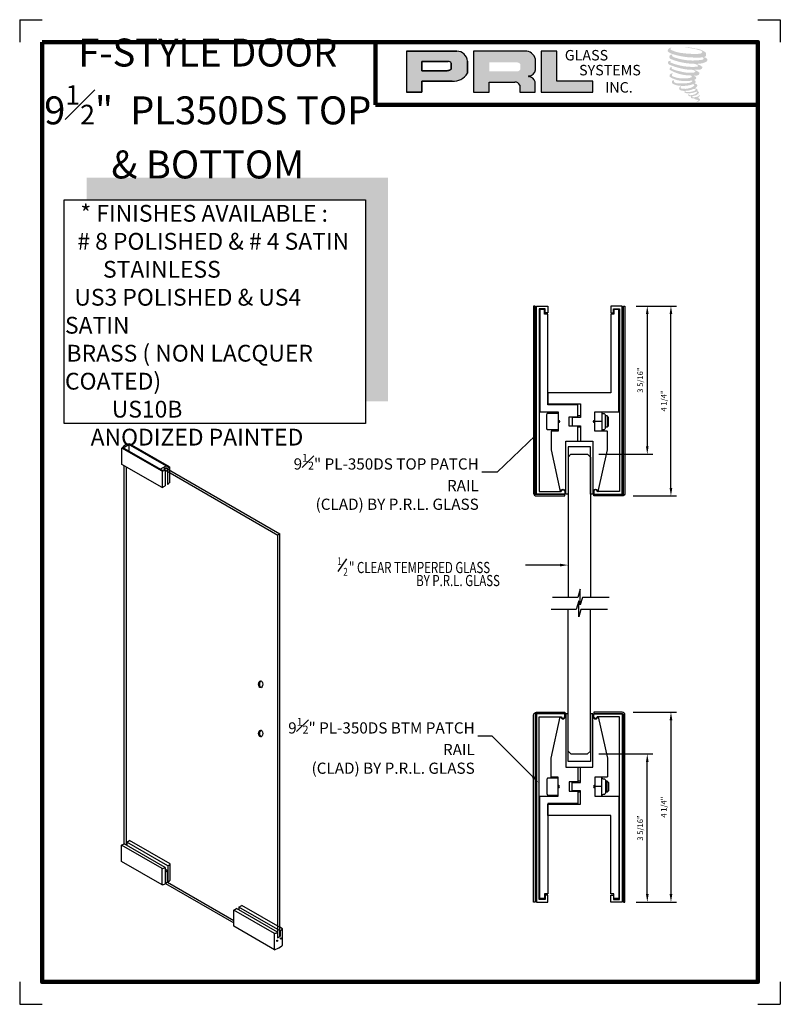
# Model space of a CAD drawing. Units: inches. Extents: x -8.5 to 8.5, y -0.5 to 21.5.
import ezdxf

# ---------------------------------------------------------------- set-up
doc = ezdxf.new("R2010")
doc.units = ezdxf.units.IN
doc.header["$MEASUREMENT"] = 0
for name, color, linetype in [('2', 7, 'Continuous'), ('A-SYM-TXT', 3, 'Continuous'), ('DIM', 8, 'Continuous'), ('Glass', 70, 'Continuous'), ('THIN', 4, 'Continuous')]:
    doc.layers.add(name, color=color, linetype=linetype)
doc.layers.add('SHEET', color=40, linetype='Continuous', plot=False)
doc.layers.add('THICK', color=5, linetype='Continuous', lineweight=120)
doc.layers.add('Visible (ANSI)', color=7, linetype='Continuous', lineweight=50)
doc.styles.add('PRL arch det', font='ROMANS.shx')
doc.styles.add('SMALL', font='ALD721N.TTF', dxfattribs={"width": 0.75, "height": 0.1875})
doc.styles.get("Standard").update_dxf_attribs({"font": 'arial.ttf'})
doc.dimstyles.new('PRL arch det', dxfattribs={"dimtxt": 0.125, "dimasz": 0.18, "dimexe": 0.125, "dimexo": 0.25, "dimgap": 0.0625, "dimtad": 1, "dimdec": 5, "dimzin": 0, "dimdsep": 46, "dimlunit": 4, "dimtxsty": 'PRL arch det', "dimcen": 0.09, "dimclrd": 1, "dimclre": 3, "dimclrt": 7, "dimadec": 0, "dimazin": 0, "dimtfac": 1, "dimtdec": 5, "dimtofl": 0, "dimtmove": 0, "dimatfit": 3, "dimfxl": 0, "dimfrac": 2, "dimtolj": 1, "dimtzin": 0, "dimlwd": -1, "dimlwe": -1, "dimarcsym": 0})
doc.dimstyles.new('Small', dxfattribs={"dimtxt": 0.1875, "dimasz": 0.125, "dimexe": 0.18, "dimexo": 0.18, "dimgap": 0.18, "dimtad": 0, "dimtih": 1, "dimtoh": 1, "dimdec": 4, "dimzin": 0, "dimdsep": 46, "dimlunit": 5, "dimtxsty": 'SMALL', "dimblk": 'ARCHTICK', "dimblk1": 'ARCHTICK', "dimcen": 0.09, "dimadec": 4, "dimazin": 3, "dimtfac": 1, "dimtdec": 4, "dimtofl": 0, "dimtmove": 0, "dimatfit": 3, "dimfxl": 0, "dimfrac": 1, "dimtolj": 1, "dimtzin": 0, "dimarcsym": 0})

# ---------------------------------------------------------------- blocks, each defined once
blk = doc.blocks.new('_ArchTick')
at = {"color": 0, "linetype": 'ByBlock', "const_width": 0.15}
blk.add_lwpolyline([(-0.5, -0.5), (0.5, 0.5)], dxfattribs=at)
blk = doc.blocks.new('PL350DS')
at = {"lineweight": -3}
blk.add_lwpolyline([(-0.25, 3.145), (0.25, 3.145), (0.25, 4.207), (0.3, 4.207), (0.3, 3.02), (-0.3, 3.02), (-0.3, 4.207), (-0.25, 4.207)], close=True, dxfattribs=at)
at = {"layer": '2', "color": 7, "lineweight": -3}
for points in [[(-0.897, 4.145), (-0.403, 4.145, 1), (-0.323, 4.145), (-0.323, 4.205), (-0.957, 4.205), (-0.957, 0), (-0.703, 0), (-0.703, 0.155), (-0.763, 0.155), (-0.763, 0.06), (-0.897, 0.06)], [(0.897, 4.145), (0.403, 4.145, -1), (0.323, 4.145), (0.323, 4.205), (0.957, 4.205), (0.957, 0), (0.703, 0), (0.703, 0.155), (0.763, 0.155), (0.763, 0.06), (0.897, 0.06)]]:
    blk.add_lwpolyline(points, format="xyb", close=True, dxfattribs=at)
at = {"layer": 'Visible (ANSI)', "lineweight": -3}
for points in [[(-0.989, 0), (-1.02, 0), (-1.02, 4.182, -0.414214), (-0.957, 4.244), (-0.323, 4.244), (-0.323, 4.213), (-0.957, 4.213, 0.414214), (-0.989, 4.182)], [(0.989, 0), (1.02, 0), (1.02, 4.182, 0.414214), (0.957, 4.244), (0.323, 4.244), (0.323, 4.213), (0.957, 4.213, -0.414214), (0.989, 4.182)], [(0.473, 2.552), (0.473, 2.612), (0.473, 2.797), (0.631, 2.797), (0.631, 3.215), (0.426, 4.145), (0.413, 4.145, -1), (0.313, 4.145), (0.3, 4.145), (0.3, 3.02), (0.03, 3.02), (0.03, 2.686), (0.228, 2.686), (0.228, 2.479), (0.03, 2.479), (0.03, 2.207), (0.705, 2.207), (0.705, 0.185), (0.775, 0.185), (0.775, 0.08), (0.885, 0.08), (0.885, 2.367), (0.473, 2.367)]]:
    blk.add_lwpolyline(points, format="xyb", close=True, dxfattribs=at)
for points in [[(-0.505, 2.582), (-0.348, 2.582), (-0.348, 2.552), (-0.348, 2.367), (-0.885, 2.367), (-0.885, 0.08), (-0.774, 0.08), (-0.774, 0.185), (-0.704, 0.185), (-0.704, 1.937), (0.705, 1.937), (0.705, 2.187), (-0.031, 2.187), (-0.031, 2.489), (0.157, 2.489), (0.157, 2.676), (-0.031, 2.676), (-0.031, 3.02), (-0.3, 3.02), (-0.3, 4.145), (-0.313, 4.145, -1), (-0.413, 4.145), (-0.426, 4.145), (-0.631, 3.215), (-0.631, 2.807, 0.414214), (-0.621, 2.797), (-0.348, 2.797), (-0.348, 2.612, -1), (-0.348, 2.552)], [(-0.504, 2.779, -0.326609), (-0.534, 2.758), (-0.553, 2.758, 0.414214), (-0.584, 2.726), (-0.584, 2.439, 0.414214), (-0.553, 2.407), (-0.534, 2.407, -0.326609), (-0.504, 2.386)], [(-0.489, 2.367, -0.275381), (-0.505, 2.395), (-0.505, 2.414), (-0.505, 2.751), (-0.505, 2.77, -0.275645), (-0.489, 2.797)], [(0.473, 2.77), (0.698, 2.77, -0.414214), (0.723, 2.745), (0.723, 2.42, -0.414214), (0.698, 2.395), (0.473, 2.395)], [(0.473, 2.552, -1), (0.473, 2.612)]]:
    blk.add_lwpolyline(points, format="xyb", dxfattribs=at)
for points in [[(-0.622, 2.457), (-0.622, 2.707), (-0.652, 2.678), (-0.652, 2.487), (-0.622, 2.457), (-0.584, 2.457)], [(-0.622, 2.707), (-0.584, 2.707)], [(-0.031, 2.707), (0.03, 2.707)], [(-0.348, 2.612), (-0.348, 2.582)], [(-0.031, 2.457), (0.03, 2.457)]]:
    blk.add_lwpolyline(points, dxfattribs=at)
blk = doc.blocks.new('*D23')
at = {"color": 3}
for p, q in [((5.214, 6.026), (6.181, 6.026)), ((5.277, 1.782), (6.181, 1.782))]:
    blk.add_line(p, q, dxfattribs=at)
at = {"color": 1}
blk.add_line((6.056, 5.846), (6.056, 1.962), dxfattribs=at)
for points in [[(6.026, 5.846), (6.086, 5.846), (6.056, 6.026)], [(6.026, 1.962), (6.086, 1.962), (6.056, 1.782)]]:
    blk.add_solid(points, dxfattribs=at)
at = {"layer": 'Defpoints', "color": 0}
for p in [(4.964, 6.026), (5.027, 1.782), (6.056, 1.782)]:
    blk.add_point(p, dxfattribs=at)
at = {"color": 7, "insert": (5.898, 3.904), "char_height": 0.125, "attachment_point": 5, "rotation": 90, "style": 'PRL arch det'}
blk.add_mtext('\\A1;4 1/4"', dxfattribs=at)
blk = doc.blocks.new('*D24')
at = {"color": 3}
for p, q in [((4.444, 5.094), (5.652, 5.094)), ((5.277, 1.782), (5.652, 1.782))]:
    blk.add_line(p, q, dxfattribs=at)
at = {"color": 1}
blk.add_line((5.527, 1.962), (5.527, 4.914), dxfattribs=at)
for points in [[(5.497, 4.914), (5.557, 4.914), (5.527, 5.094)], [(5.497, 1.962), (5.557, 1.962), (5.527, 1.782)]]:
    blk.add_solid(points, dxfattribs=at)
at = {"layer": 'Defpoints', "color": 0}
for p in [(4.194, 5.094), (5.527, 5.094), (5.027, 1.782)]:
    blk.add_point(p, dxfattribs=at)
at = {"color": 7, "insert": (5.369, 3.438), "char_height": 0.125, "attachment_point": 5, "rotation": 90, "style": 'PRL arch det'}
blk.add_mtext('\\A1;3 5/16"', dxfattribs=at)
blk = doc.blocks.new('*D25')
at = {"color": 3}
for p, q in [((5.277, 15.102), (6.181, 15.102)), ((5.214, 10.858), (6.181, 10.858))]:
    blk.add_line(p, q, dxfattribs=at)
at = {"color": 1}
blk.add_line((6.056, 11.038), (6.056, 14.922), dxfattribs=at)
for points in [[(6.026, 14.922), (6.086, 14.922), (6.056, 15.102)], [(6.026, 11.038), (6.086, 11.038), (6.056, 10.858)]]:
    blk.add_solid(points, dxfattribs=at)
at = {"layer": 'Defpoints', "color": 0}
for p in [(5.027, 15.102), (6.056, 15.102), (4.964, 10.858)]:
    blk.add_point(p, dxfattribs=at)
at = {"color": 7, "insert": (5.898, 12.98), "char_height": 0.125, "attachment_point": 5, "rotation": 90, "style": 'PRL arch det'}
blk.add_mtext('\\A1;4 1/4"', dxfattribs=at)
blk = doc.blocks.new('*D26')
at = {"color": 3}
for p, q in [((5.277, 15.102), (5.652, 15.102)), ((4.444, 11.79), (5.652, 11.79))]:
    blk.add_line(p, q, dxfattribs=at)
at = {"color": 1}
blk.add_line((5.527, 14.922), (5.527, 11.97), dxfattribs=at)
for points in [[(5.497, 14.922), (5.557, 14.922), (5.527, 15.102)], [(5.497, 11.97), (5.557, 11.97), (5.527, 11.79)]]:
    blk.add_solid(points, dxfattribs=at)
at = {"layer": 'Defpoints', "color": 0}
for p in [(5.027, 15.102), (4.194, 11.79), (5.527, 11.79)]:
    blk.add_point(p, dxfattribs=at)
at = {"color": 7, "insert": (5.369, 13.446), "char_height": 0.125, "attachment_point": 5, "rotation": 90, "style": 'PRL arch det'}
blk.add_mtext('\\A1;3 5/16"', dxfattribs=at)

msp = doc.modelspace()

# ---------------------------------------------------------------- hatches: boundary and pattern name
h = msp.add_hatch(color=256)
h.paths.add_polyline_path([(0.142177, 19.877644), (0.491492, 19.877644), (0.491492, 20.126507), (1.16576, 20.126507, 0.292579551), (1.506711, 20.305453), (1.506711, 20.574348, 0.385843307), (1.26906, 20.797516), (0.142177, 20.797516)])
h.paths.add_polyline_path([(0.489751, 20.568368), (1.072651, 20.568368, -0.284938569), (1.14479, 20.525971), (1.14479, 20.389699), (1.124892, 20.380089), (1.096583, 20.366418), (1.061781, 20.36074), (0.489751, 20.36074)], flags=16)
h = msp.add_hatch(color=256)
h.paths.add_polyline_path([(1.640015, 20.797516), (1.640015, 19.877644), (1.991207, 19.877644), (1.991207, 20.106755), (2.565819, 20.106755, -0.316464254), (2.677652, 20.036897), (2.677652, 19.877644), (3.023075, 19.877644), (3.023075, 20.111501, 0.298521396), (2.878221, 20.231631, -1), (2.878221, 20.24202, 0.359864153), (3.029771, 20.378751), (3.029771, 20.618577, 0.348701628), (2.790285, 20.797516)])
h.paths.add_polyline_path([(2.619344, 20.54674, -0.233042848), (2.690238, 20.500839), (2.690238, 20.392747, -0.239133577), (2.632255, 20.345638), (1.995436, 20.345638), (1.995436, 20.54674)], flags=16)
for points in [[(4.307921, 19.877644), (4.307921, 20.124932), (3.505559, 20.124932), (3.505583, 20.797516), (3.156379, 20.797516), (3.156379, 19.877644)], [(6.834624, 20.688864, 0.18811563), (6.836651, 20.762036, 0.159844313), (6.597286, 20.855546, 0.05578775), (6.403172, 20.883547, 0.015901844), (6.377989, 20.883547, 0.497971954), (6.379771, 20.876496, 0.009306408), (6.417162, 20.873634, -0.014573646), (6.471573, 20.866625, -0.028224707), (6.584268, 20.846151, -0.025889532), (6.704304, 20.81557, -0.20113417), (6.761821, 20.775629, -0.258500732), (6.67124, 20.73717, -0.048439672), (6.25406, 20.761576, -0.070106246), (6.063278, 20.823631, -0.837620114), (6.060325, 20.868167, 0.699348781), (6.058794, 20.874069, 0.453453551), (5.983852, 20.79344, 0.10466253), (6.071965, 20.739466, 0.084702502), (6.590754, 20.654652, 0.052743126), (6.74863, 20.657719, -1.336479784), (6.75224, 20.60489, -0.121579547), (6.159875, 20.649169, -0.170385917), (6.078268, 20.692072, -0.171828603), (6.085134, 20.708351, 0.37677464), (6.096537, 20.721064, 0.117216798), (6.056883, 20.718589, 0.695679529), (6.049228, 20.622423, 0.091223852), (6.542496, 20.515691, -0.034168052), (6.589466, 20.512986, -0.159202367), (6.662746, 20.470095, -0.488989697), (6.647245, 20.452982, -0.048736284), (6.4946, 20.446199, -0.089234112), (6.056698, 20.539617, -0.275648095), (6.039892, 20.557884, -0.322523952), (6.058794, 20.57224, 0.739414005), (6.056511, 20.579134, 0.354824706), (5.986617, 20.551062, 0.352107872), (6.037251, 20.487514, 0.072134289), (6.457512, 20.381788, -0.06542275), (6.554049, 20.377216, -0.122908348), (6.605804, 20.3381, -0.182882909), (6.511419, 20.314124, -0.083797543), (6.270343, 20.343811, -0.058678083), (6.083191, 20.399082, -0.313530218), (6.067339, 20.421577, -0.423545894), (6.077865, 20.43416, 0.571341826), (6.061188, 20.442119, 0.431558994), (6.029435, 20.379671, 0.128636254), (6.467247, 20.254457, -0.502759096), (6.523528, 20.219734, -0.137279951), (6.400846, 20.190183, -0.128182696), (6.095904, 20.234064, -0.647197057), (6.091481, 20.284389, 1.044136083), (6.081153, 20.299832, 0.531225769), (6.027073, 20.224879, 0.137500161), (6.317306, 20.132057, 0.072095774), (6.515039, 20.138593, -1.041997126), (6.530119, 20.124214, -0.166371748), (6.461864, 20.088723, -0.054213639), (6.258923, 20.0753, -0.033410771), (6.16477, 20.083388, -0.305136262), (6.12141, 20.11828, -0.382260052), (6.126595, 20.133643, 0.579273369), (6.093971, 20.141272, 0.44310443), (6.092959, 20.070386, 0.131644711), (6.293538, 20.021705, 0.098420276), (6.539973, 20.055587, -0.668693636), (6.575684, 20.028041, -0.114979362), (6.490534, 19.97659, -0.148959667), (6.269638, 19.966015, -0.377120999), (6.286027, 20.003859, 0.613591084), (6.26268, 20.004602, 0.712204634), (6.272632, 19.921518, 0.104928242), (6.393252, 19.911281, 0.099137991), (6.544657, 19.947526, -0.28413776), (6.600899, 19.946552, -0.645047804), (6.601224, 19.923835, -0.097606761), (6.506573, 19.889382, -0.085269958), (6.395193, 19.887667, 0.020473786), (6.379057, 19.897738, 0.915555022), (6.359416, 19.874752, 0.201141321), (6.428096, 19.857341, 0.115786801), (6.594809, 19.881107, -0.024420502), (6.624804, 19.892493, -0.674397931), (6.635133, 19.872669, -0.201229723), (6.532252, 19.817314, -0.084659216), (6.468818, 19.814183, -0.490423595), (6.462026, 19.831894, -0.14080333), (6.469641, 19.841263, 0.743695098), (6.457486, 19.84585, 0.305092684), (6.44502, 19.804549, 0.261230074), (6.49705, 19.788869, -0.480776229), (6.501619, 19.780673, 0.568577953), (6.530661, 19.744845, 0.00586527), (6.572327, 19.743054, -0.519778953), (6.574695, 19.739988, 0.35583086), (6.584373, 19.725763, -0.003798043), (6.611952, 19.717565, 0.071717901), (6.631246, 19.713437, 0.006809177), (6.65574, 19.707564, -0.130027466), (6.666576, 19.695665, -0.370222873), (6.657241, 19.680168, 0.008074179), (6.639271, 19.669834, -0.047093669), (6.63264, 19.66668, 0.340971946), (6.630678, 19.66691, 0.369429212), (6.627844, 19.658417, 0.541879495), (6.639168, 19.656217, 0.112943013), (6.704859, 19.699466, 0.098991796), (6.707532, 19.716196, 0.214096669), (6.701988, 19.727364, 0.064261927), (6.677287, 19.74166, -0.195388673), (6.665569, 19.762345, 0.158355576), (6.699664, 19.798047, 0.319581811), (6.687975, 19.819816, 0.064134546), (6.672883, 19.826207, 0.495268627), (6.668996, 19.819588, -0.364875834), (6.680012, 19.798486, -0.07826545), (6.639816, 19.777779, -0.076481528), (6.577488, 19.767284, -0.028807479), (6.546734, 19.767159, -0.954580626), (6.546514, 19.794791, 0.028997072), (6.594822, 19.803227, 0.243570524), (6.680704, 19.870975, 0.437316837), (6.660885, 19.896056, -0.396679116), (6.647026, 19.907691, 0.22951701), (6.655588, 19.929955, 0.213949204), (6.62046, 19.959022, 0.028078269), (6.609286, 19.959516, -0.300784545), (6.596712, 19.969461, 0.211445764), (6.644914, 20.027039, 0.33412934), (6.621521, 20.062536, 0.069023232), (6.597968, 20.070932, -0.037094251), (6.589266, 20.071728, -0.641981601), (6.589976, 20.079606, 0.574188836), (6.585133, 20.146407, -0.732933013), (6.58377, 20.160532, 0.296257378), (6.622328, 20.19368, 0.308326551), (6.575122, 20.242078, -0.688207464), (6.56952, 20.249373, -0.168244482), (6.593813, 20.250844, 0.190813435), (6.682428, 20.273187, 0.246056444), (6.686355, 20.320726, 0.086086479), (6.58715, 20.375216, -0.908201371), (6.588381, 20.380898, 0.024082393), (6.690116, 20.383031, 0.245013708), (6.745068, 20.4063, 0.297619653), (6.758762, 20.443222, 0.114313153), (6.646853, 20.50365, -0.091706513), (6.634903, 20.510101, -0.562173055), (6.638545, 20.513188, 0.06466503), (6.766278, 20.529415, 0.069269873), (6.855461, 20.567707, 0.287559979), (6.869489, 20.605614, 0.372249972), (6.81563, 20.653281, -0.052184569), (6.797141, 20.660566, -0.360932185), (6.805486, 20.668451, 0.213876261)], [(-0.269443, 17.972049), (-7.004089, 17.972049), (-7.004089, 17.472049), (-0.769443, 17.472049), (-0.769443, 12.97553), (-0.269443, 12.97553)]]:
    msp.add_hatch(color=256).paths.add_polyline_path(points)

# ---------------------------------------------------------------- linework, layer by layer
for p, q in [((1.26906, 20.797516), (0.142177, 20.797516)), ((0.142177, 20.797516), (0.142177, 19.877644)), ((0.142177, 20.797516), (1.26906, 20.797516)), ((2.790285, 20.797516), (1.640015, 20.797516)), ((1.640015, 20.797516), (1.640015, 19.877644)), ((3.156379, 20.797516), (3.156379, 19.877644)), ((3.505583, 20.797516), (3.156379, 20.797516)), ((3.505559, 20.124932), (3.505583, 20.797516)), ((0.489751, 20.569012), (0.489751, 20.36074)), ((0.489751, 20.36074), (0.489751, 20.568368)), ((0.489751, 20.568368), (1.076434, 20.568368)), ((1.076434, 20.568368), (0.489751, 20.568368)), ((1.14479, 20.525971), (1.14479, 20.391423)), ((1.14479, 20.391423), (1.14479, 20.525971)), ((1.506711, 20.305453), (1.506711, 20.574348)), ((1.506711, 20.574348), (1.506711, 20.305453)), ((3.029771, 20.378751), (3.029771, 20.618577)), ((1.056948, 20.36074), (0.489751, 20.36074)), ((0.489751, 20.36074), (1.056948, 20.36074)), ((1.066269, 20.361472), (1.056948, 20.36074)), ((1.056948, 20.36074), (1.066269, 20.361472)), ((1.076732, 20.363179), (1.066269, 20.361472)), ((1.066269, 20.361472), (1.076732, 20.363179)), ((1.088338, 20.366024), (1.076732, 20.363179)), ((1.076732, 20.363179), (1.088338, 20.366024)), ((1.102226, 20.370577), (1.088338, 20.366024)), ((1.088338, 20.366024), (1.102226, 20.370577)), ((1.112715, 20.374209), (1.102226, 20.370577)), ((1.102226, 20.370577), (1.112715, 20.374209)), ((1.124892, 20.380089), (1.112715, 20.374209)), ((1.112715, 20.374209), (1.124892, 20.380089)), ((1.132222, 20.38363), (1.124892, 20.380089)), ((1.124892, 20.380089), (1.132222, 20.38363)), ((1.138338, 20.387268), (1.132222, 20.38363)), ((1.132222, 20.38363), (1.138338, 20.387268)), ((1.14479, 20.391423), (1.138338, 20.387268)), ((1.138338, 20.387268), (1.14479, 20.391423)), ((0.491492, 19.877644), (0.491492, 20.126507)), ((0.491492, 20.126507), (1.16576, 20.126507)), ((1.16576, 20.126507), (0.491492, 20.126507)), ((0.491492, 20.126507), (0.491492, 19.877644)), ((1.991207, 19.877644), (1.991207, 20.106755)), ((1.991207, 20.106755), (2.565819, 20.106755)), ((2.677652, 20.036897), (2.677652, 19.877644)), ((3.023075, 19.877644), (3.023075, 20.111501)), ((4.307921, 20.124932), (3.505559, 20.124932)), ((4.307921, 19.877644), (4.307921, 20.124932)), ((0.142177, 19.877644), (0.491492, 19.877644)), ((0.491492, 19.877644), (0.142177, 19.877644)), ((1.640015, 19.877644), (1.991207, 19.877644)), ((2.677652, 19.877644), (3.023075, 19.877644)), ((3.156379, 19.877644), (4.307921, 19.877644)), ((-5.316266, 11.409127), (-6.215013, 11.928019)), ((-6.215013, 11.563644), (-6.215013, 11.928019)), ((-5.293737, 11.416745), (-6.2034, 11.94194)), ((-6.188388, 11.933272), (-6.057401, 12.008897)), ((-5.165688, 11.494066), (-6.072414, 12.017565)), ((-6.057401, 12.008897), (-6.057401, 11.857647)), ((-5.152087, 11.506839), (-6.044107, 12.021846)), ((-5.316266, 11.044752), (-6.215013, 11.563644)), ((-6.161723, 3.083502), (-6.161723, 11.532877)), ((-6.114092, 3.056002), (-6.114092, 11.505377)), ((-5.358298, 11.45402), (-5.227312, 11.529645)), ((-5.278955, 11.452518), (-5.250212, 11.435923)), ((-5.275475, 11.454326), (-5.228567, 11.482244)), ((-5.275475, 11.454326), (-2.732262, 9.986002)), ((-5.228567, 11.482244), (-2.684631, 10.013502)), ((-5.227055, 11.48436), (-5.198312, 11.467765)), ((-5.198312, 11.467765), (-5.198312, 11.113616)), ((-5.152087, 11.506839), (-5.152087, 11.154003)), ((-5.316266, 11.409127), (-5.316266, 11.044752)), ((-5.250212, 11.435923), (-5.250212, 11.082888)), ((-5.316266, 11.044752), (-5.250212, 11.082888)), ((-2.684631, 10.013502), (-2.732262, 9.986002)), ((-2.732262, 0.989629), (-2.732262, 9.986002)), ((-2.684631, 1.017895), (-2.684631, 10.013502)), ((-6.221262, 3.054525), (-6.166397, 3.086201)), ((-5.249031, 2.556559), (-6.166397, 3.086201)), ((-6.108138, 3.121315), (-6.042645, 3.159127)), ((-5.189491, 2.590934), (-6.108138, 3.121315)), ((-6.108138, 3.121315), (-6.108138, 3.052565)), ((-5.135906, 2.635621), (-6.042645, 3.159127)), ((-5.316266, 2.532025), (-6.221262, 3.054525)), ((-6.221262, 2.691627), (-6.221262, 3.054525)), ((-5.316266, 2.169127), (-6.221262, 2.691627)), ((-5.316266, 2.169127), (-5.316266, 2.532025)), ((-5.249031, 2.556559), (-5.249031, 2.193698)), ((-5.193124, 2.48645), (-5.249031, 2.518728)), ((-5.240755, 2.45895), (-5.249031, 2.463728)), ((-5.240755, 2.45895), (-5.193124, 2.48645)), ((-5.240755, 2.202162), (-5.240755, 2.45895)), ((-5.193124, 2.229662), (-5.193124, 2.48645)), ((-5.189491, 2.590934), (-5.189491, 2.228232)), ((-5.135906, 2.273258), (-5.135906, 2.635621)), ((-5.193124, 2.229662), (-5.240755, 2.202162)), ((-5.240755, 2.202162), (-3.712769, 1.319979)), ((-5.193124, 2.229662), (-3.712769, 1.374979)), ((-3.712769, 1.606246), (-3.657904, 1.637922)), ((-2.807773, 1.083746), (-3.712769, 1.606246)), ((-3.712769, 1.243348), (-3.712769, 1.606246)), ((-2.740538, 1.10828), (-3.657904, 1.637922)), ((-3.599645, 1.673035), (-3.534152, 1.710848)), ((-2.680998, 1.142655), (-3.599645, 1.673035)), ((-3.599645, 1.673035), (-3.599645, 1.604285)), ((-2.627413, 1.187342), (-3.534152, 1.710848)), ((-2.805451, 0.719508), (-3.712769, 1.243348)), ((-2.738216, 1.10694), (-2.738216, 0.98442)), ((-2.625092, 1.186002), (-2.684631, 1.220377)), ((-2.678677, 1.141315), (-2.684631, 1.144752)), ((-2.678677, 1.141315), (-2.678677, 1.019817)), ((-2.625092, 0.823639), (-2.625092, 1.186402)), ((-2.805451, 0.719508), (-2.805451, 1.082405)), ((-2.732262, 1.050754), (-2.738216, 1.054192)), ((-2.732262, 0.989629), (-2.684631, 1.017895)), ((-2.678677, 1.019817), (-2.684631, 1.023254))]:
    msp.add_line(p, q)
msp.add_lwpolyline([(-0.769443, 12.47553), (-7.504089, 12.47553), (-7.504089, 17.472049), (-0.769443, 17.472049)], close=True)
for centre, radius, start, end in [((1.264815, 20.554875), 0.242678, 4.6025616, 88.9976586), ((1.264815, 20.554875), 0.242678, 4.6025616, 88.9976586), ((2.797338, 20.557225), 0.240394, 14.7861793, 91.6811658), ((1.074542, 20.489014), 0.079376, 27.7485847, 88.634229), ((1.074542, 20.489014), 0.079376, 27.7485847, 88.634229), ((1.196421, 20.482373), 0.357184, 265.0755627, 330.3091492), ((1.196421, 20.482373), 0.357184, 265.0755627, 330.3091492), ((2.878221, 20.236826), 0.005195, 90, 270), ((2.871309, 20.402034), 0.160163, 272.4733077, 351.6412501), ((2.572077, 19.992328), 0.114597, 22.8873579, 93.1302289), ((2.859009, 20.061067), 0.171643, 17.0876451, 83.5736047), ((-6.0218, 11.778648), 0.244219, 95.2406316, 142.2927703), ((-5.227974, 11.42764), 0.056727, 89.0713847, 153.9882209), ((-5.433461, 11.792828), 0.401199, 305.8818149, 314.5338974), ((-5.433461, 11.792828), 0.401199, 286.9844358, 290.3812531), ((-5.433461, 11.792828), 0.401199, 290.3812531, 297.1777906), ((-5.438397, 11.43505), 0.401199, 306.7567327, 315.5314142), ((-5.419628, 2.919681), 0.401199, 284.9296637, 295.1644923), ((-5.419628, 2.919681), 0.401199, 304.9872956, 314.9551092), ((-5.419811, 2.556734), 0.401199, 305.0350807, 311.4601271), ((-5.419811, 2.556734), 0.401199, 311.5382394, 315.0432787), ((-5.419811, 2.556734), 0.401199, 284.9567213, 295.1933797), ((-2.908814, 1.470061), 0.401199, 284.9296637, 295.1644923), ((-2.908814, 1.470061), 0.401199, 304.9872956, 315.0062915), ((-2.912704, 1.345688), 0.401199, 295.7799311, 305.6843134), ((-2.908997, 1.107115), 0.401199, 284.9567213, 289.6718618), ((-2.908997, 1.107115), 0.401199, 289.7356714, 311.4601271), ((-2.908997, 1.107115), 0.401199, 311.5382394, 315.0432787)]:
    msp.add_arc(centre, radius, start, end)
for centre, major_axis, ratio in [((-3.113314, 6.651627), (0, -0.075545), 0.617272728), ((-3.113314, 5.551627), (0, -0.075545), 0.617272728), ((-2.746288, 0.920711), (0, -0.014995), 0.56012911), ((-2.663585, 0.969927), (0, -0.014995), 0.56012911)]:
    msp.add_ellipse(centre, major_axis=major_axis, ratio=ratio)
for centre in [(-3.093822, 6.651627), (-3.093822, 5.551627)]:
    msp.add_ellipse(centre, major_axis=(0, -0.075545), ratio=0.617272728, start_param=3.35213755, end_param=6.07264041)
at = {"layer": 'A-SYM-TXT'}
msp.add_line((-1.385368, 9.168973), (-1.184616, 9.455676), dxfattribs=at)
at = {"layer": 'DIM'}
for points in [[(3.57659, 9.314162), (2.80318, 9.314162)], [(2.971864, 4.580973), (2.060988, 5.494101), (1.73763, 5.494101)]]:
    msp.add_lwpolyline(points, dxfattribs=at)
for points in [[(3.57659, 9.344162), (3.75659, 9.314162), (3.57659, 9.284162)], [(2.993103, 4.60216), (3.098986, 4.453537), (2.950624, 4.559786)]]:
    msp.add_solid(points, dxfattribs=at)
at = {"layer": 'Glass'}
for p, q in [((3.81909, 11.7897), (3.75659, 11.7272)), ((3.75659, 11.7272), (3.75659, 8.590155)), ((3.81909, 11.7897), (4.19409, 11.7897)), ((4.25659, 11.7272), (4.19409, 11.7897)), ((4.25659, 11.7272), (4.25659, 8.590155)), ((3.75659, 5.156624), (3.75659, 8.324859)), ((4.25659, 5.156624), (4.25659, 8.324859)), ((3.81909, 5.094124), (3.75659, 5.156624)), ((3.81909, 5.094124), (4.19409, 5.094124)), ((4.25659, 5.156624), (4.19409, 5.094124))]:
    msp.add_line(p, q, dxfattribs=at)
at = {"layer": 'SHEET'}
for p, q in [((-8.5, 21.5), (-8, 21.5)), ((-8.5, 21.5), (-8.5, 21)), ((8, 21.5), (8.5, 21.5)), ((8.5, 21.5), (8.5, 21)), ((-8.5, 0), (-8.5, -0.5)), ((8.5, 0), (8.5, -0.5)), ((-8.5, -0.5), (-8, -0.5)), ((8, -0.5), (8.5, -0.5))]:
    msp.add_line(p, q, dxfattribs=at)
at = {"layer": 'THICK'}
for q in [(-0.547503, 21), (8, 19.596826)]:
    msp.add_line((-0.547503, 19.596826), q, dxfattribs=at)
msp.add_lwpolyline([(-8, 21), (8, 21), (8, 0), (-8, 0)], close=True, dxfattribs=at)
at = {"layer": 'THIN'}
for p, q in [((3.973673, 8.590155), (3.40888, 8.590155)), ((3.94047, 8.324859), (3.375677, 8.324859))]:
    msp.add_line(p, q, dxfattribs=at)
at = {"layer": 'THIN', "linetype": 'Continuous'}
for p, q in [((4.027358, 8.778266), (3.973673, 8.590155)), ((4.027358, 8.425613), (4.027358, 8.778266)), ((4.078137, 8.590155), (4.027358, 8.425613)), ((4.673196, 8.590155), (4.078137, 8.590155)), ((3.994156, 8.512971), (3.94047, 8.324859)), ((3.994156, 8.160318), (3.994156, 8.512971)), ((4.044935, 8.324859), (3.994156, 8.160318)), ((4.639994, 8.324859), (4.044935, 8.324859))]:
    msp.add_line(p, q, dxfattribs=at)

# ---------------------------------------------------------------- block references
at = {"rotation": 180}
msp.add_blockref('PL350DS', (4.00659, 15.1022), dxfattribs=at)
at = {"xscale": -1}
msp.add_blockref('PL350DS', (4.00659, 1.781624), dxfattribs=at)

# ---------------------------------------------------------------- texts
at = {"style": 'SMALL'}
for s, insert, char_height, width, attachment_point in [('F-STYLE DOOR\\P9{\\H0.7x;\\S1#2;}"  PL350DS TOP\\P& BOTTOM', (-4.296554, 19.515333), 0.625, 7.98491764, 5), ('\\A1;\\pi0.92442;* FINISHES AVAILABLE : \\P\\pi0.73599;# 8 POLISHED & # 4 SATIN \\P\\pi2.2674;STAINLESS\\P\\pi0.56122;US3 POLISHED & US4  SATIN \\P\\pi0.091536;BRASS ( NON LACQUER COATED)\\P\\pi2.7909;US10B \\P\\pi1.2238; ANODIZED PAINTED', (-7.488195, 17.360876), 0.375, 6.73464546, 1)]:
    msp.add_mtext(s, dxfattribs=dict(at, insert=insert, char_height=char_height, width=width, attachment_point=attachment_point))
at = {"char_height": 0.2342672, "width": 2.10903611, "attachment_point": 1}
for s, insert in [('GLASS', (3.683062, 20.823403)), ('SYSTEMS', (4.002614, 20.490106)), ('INC.', (4.583912, 20.10533))]:
    msp.add_mtext(s, dxfattribs=dict(at, insert=insert))
at = {"layer": 'A-SYM-TXT', "style": 'SMALL', "width": 0.75}
for s, height, p in [('1', 0.175, (-1.40139, 9.312324)), ('2', 0.175, (-1.267032, 9.076361)), ('" CLEAR TEMPERED GLASS', 0.250075, (-1.139906, 9.134694)), ('BY P.R.L. GLASS', 0.250075, (0.361569, 8.842953))]:
    msp.add_text(s, height=height, dxfattribs=at).set_placement(p)
at = {"layer": 'A-SYM-TXT', "char_height": 0.25, "width": 4.67443056, "attachment_point": 3, "style": 'SMALL'}
for s, insert in [('9{\\H0.7x;\\S1#2;}" PL-350DS TOP PATCH RAIL\\P(CLAD) BY P.R.L. GLASS ', (1.759853, 11.798563)), ('9{\\H0.7x;\\S1#2;}" PL-350DS BTM PATCH RAIL\\P(CLAD) BY P.R.L. GLASS ', (1.669824, 5.900418))]:
    msp.add_mtext(s, dxfattribs=dict(at, insert=insert))

# ---------------------------------------------------------------- dimensions: what is measured, and where the dimension line sits
for base, p1, p2, angle, picture, middle in [((5.526504, 11.7897), (5.026504, 15.1022), (4.19409, 11.7897), 270, '*D26', (5.368766, 13.44595)), ((6.056044, 15.1022), (4.964004, 10.857884), (5.026504, 15.1022), 270, '*D25', (5.898306, 12.980042)), ((6.056044, 1.781624), (4.964004, 6.02594), (5.026504, 1.781624), 90, '*D23', (5.898306, 3.903782)), ((5.526504, 5.094124), (5.026504, 1.781624), (4.19409, 5.094124), 90, '*D24', (5.368766, 3.437874))]:
    dim = msp.add_linear_dim(base=base, p1=p1, p2=p2, angle=angle, dimstyle='PRL arch det')
    dim.commit()
    dim.dimension.update_dxf_attribs({"geometry": picture, "text_midpoint": middle})

# ---------------------------------------------------------------- leaders
at = {"layer": 'DIM'}
msp.add_leader([(3.027928, 12.210349), (2.168276, 11.392247), (1.827659, 11.392247)], dimstyle='Small', override={"dimasz": 0.09, "dimgap": 0.0625, "dimtad": 0}, dxfattribs=at)

doc.saveas('drawing.dxf')
